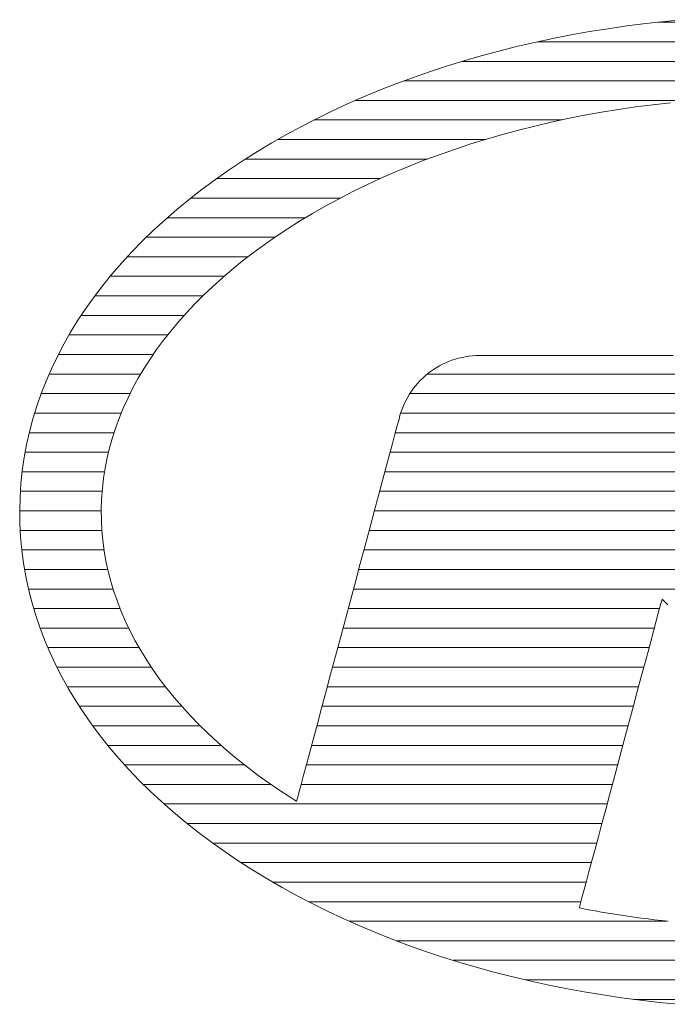
# Model space of a CAD drawing. Units: millimetres. Extents: x -17167 to 1000, y -3755 to 1916.
# Drawn here: x 694 to 710, y 642 to 668 of the extents above; entities that cross this region are included whole.
import ezdxf

# ---------------------------------------------------------------- set-up
doc = ezdxf.new("R2010")
doc.units = ezdxf.units.MM
doc.header["$LTSCALE"] = 5
doc.layers.add('10ユーザー', color=7, linetype='Continuous')

# ---------------------------------------------------------------- blocks, each defined once
blk = doc.blocks.new('block 2_0-D_')
at = {"layer": '10ユーザー', "color": 7, "linetype": 'Continuous', "lineweight": 5}
for p, q in [((58.974, -135.722), (58.78, -135.747)), ((58.974, -135.722), (58.78, -135.747)), ((59.168, -135.701), (58.974, -135.722)), ((59.168, -135.701), (58.974, -135.722)), ((59.364, -135.682), (59.168, -135.701)), ((59.364, -135.682), (59.168, -135.701)), ((58.397, -135.805), (58.208, -135.839)), ((58.397, -135.805), (58.208, -135.839)), ((58.588, -135.775), (58.397, -135.805)), ((58.588, -135.775), (58.397, -135.805)), ((58.78, -135.747), (58.588, -135.775)), ((58.78, -135.747), (58.588, -135.775)), ((57.835, -135.915), (57.651, -135.958)), ((57.835, -135.915), (57.651, -135.958)), ((58.021, -135.876), (57.835, -135.915)), ((58.021, -135.876), (57.835, -135.915)), ((58.208, -135.839), (58.021, -135.876)), ((58.208, -135.839), (58.021, -135.876)), ((57.468, -136.004), (57.288, -136.052)), ((57.468, -136.004), (57.288, -136.052)), ((57.651, -135.958), (57.468, -136.004)), ((57.651, -135.958), (57.468, -136.004)), ((57.109, -136.104), (56.933, -136.158)), ((57.109, -136.104), (56.933, -136.158)), ((57.288, -136.052), (57.109, -136.104)), ((57.288, -136.052), (57.109, -136.104)), ((56.759, -136.216), (56.586, -136.276)), ((56.759, -136.216), (56.586, -136.276)), ((56.933, -136.158), (56.759, -136.216)), ((56.933, -136.158), (56.759, -136.216)), ((56.586, -136.276), (56.416, -136.339)), ((56.586, -136.276), (56.416, -136.339)), ((56.249, -136.405), (56.084, -136.473)), ((56.249, -136.405), (56.084, -136.473)), ((56.416, -136.339), (56.249, -136.405)), ((56.416, -136.339), (56.249, -136.405)), ((56.084, -136.473), (55.921, -136.545)), ((56.084, -136.473), (55.921, -136.545)), ((59.046, -136.554), (59.224, -136.533)), ((59.046, -136.554), (59.224, -136.533)), ((55.761, -136.619), (55.603, -136.696)), ((55.761, -136.619), (55.603, -136.696)), ((55.921, -136.545), (55.761, -136.619)), ((55.921, -136.545), (55.761, -136.619)), ((58.346, -136.661), (58.519, -136.63)), ((58.346, -136.661), (58.519, -136.63)), ((58.519, -136.63), (58.693, -136.602)), ((58.519, -136.63), (58.693, -136.602)), ((58.693, -136.602), (58.869, -136.576)), ((58.693, -136.602), (58.869, -136.576)), ((58.869, -136.576), (59.046, -136.554)), ((58.869, -136.576), (59.046, -136.554)), ((55.603, -136.696), (55.448, -136.776)), ((55.603, -136.696), (55.448, -136.776)), ((57.837, -136.771), (58.005, -136.732)), ((57.837, -136.771), (58.005, -136.732)), ((58.005, -136.732), (58.175, -136.695)), ((58.005, -136.732), (58.175, -136.695)), ((58.175, -136.695), (58.346, -136.661)), ((58.175, -136.695), (58.346, -136.661)), ((55.448, -136.776), (55.296, -136.858)), ((55.448, -136.776), (55.296, -136.858)), ((57.507, -136.857), (57.671, -136.812)), ((57.507, -136.857), (57.671, -136.812)), ((57.671, -136.812), (57.837, -136.771)), ((57.671, -136.812), (57.837, -136.771)), ((55.296, -136.858), (55.147, -136.943)), ((55.296, -136.858), (55.147, -136.943)), ((57.183, -136.954), (57.344, -136.904)), ((57.183, -136.954), (57.344, -136.904)), ((57.344, -136.904), (57.507, -136.857)), ((57.344, -136.904), (57.507, -136.857)), ((55.001, -137.031), (54.854, -137.123)), ((55.001, -137.031), (54.854, -137.123)), ((55.147, -136.943), (55.001, -137.031)), ((55.147, -136.943), (55.001, -137.031)), ((56.868, -137.061), (57.025, -137.006)), ((56.868, -137.061), (57.025, -137.006)), ((57.025, -137.006), (57.183, -136.954)), ((57.025, -137.006), (57.183, -136.954)), ((54.854, -137.123), (54.709, -137.219)), ((54.854, -137.123), (54.709, -137.219)), ((56.561, -137.178), (56.713, -137.118)), ((56.561, -137.178), (56.713, -137.118)), ((56.713, -137.118), (56.868, -137.061)), ((56.713, -137.118), (56.868, -137.061)), ((54.709, -137.219), (54.569, -137.317)), ((54.709, -137.219), (54.569, -137.317)), ((56.263, -137.305), (56.411, -137.24)), ((56.263, -137.305), (56.411, -137.24)), ((56.411, -137.24), (56.561, -137.178)), ((56.411, -137.24), (56.561, -137.178)), ((54.569, -137.317), (54.433, -137.417)), ((54.569, -137.317), (54.433, -137.417)), ((56.118, -137.372), (56.263, -137.305)), ((56.118, -137.372), (56.263, -137.305)), ((54.433, -137.417), (54.302, -137.52)), ((54.433, -137.417), (54.302, -137.52)), ((55.835, -137.515), (55.975, -137.442)), ((55.835, -137.515), (55.975, -137.442)), ((55.975, -137.442), (56.118, -137.372)), ((55.975, -137.442), (56.118, -137.372)), ((54.302, -137.52), (54.175, -137.624)), ((54.302, -137.52), (54.175, -137.624)), ((55.697, -137.589), (55.835, -137.515)), ((55.697, -137.589), (55.835, -137.515)), ((54.175, -137.624), (54.053, -137.73)), ((54.175, -137.624), (54.053, -137.73)), ((55.562, -137.666), (55.697, -137.589)), ((55.562, -137.666), (55.697, -137.589)), ((54.053, -137.73), (53.935, -137.837)), ((54.053, -137.73), (53.935, -137.837)), ((55.304, -137.825), (55.43, -137.746)), ((55.304, -137.825), (55.43, -137.746)), ((55.43, -137.746), (55.562, -137.666)), ((55.43, -137.746), (55.562, -137.666)), ((53.935, -137.837), (53.822, -137.947)), ((53.935, -137.837), (53.822, -137.947)), ((55.184, -137.905), (55.304, -137.825)), ((55.184, -137.905), (55.304, -137.825)), ((53.822, -137.947), (53.713, -138.058)), ((53.822, -137.947), (53.713, -138.058)), ((55.068, -137.986), (55.184, -137.905)), ((55.068, -137.986), (55.184, -137.905)), ((54.955, -138.069), (55.068, -137.986)), ((54.955, -138.069), (55.068, -137.986)), ((53.713, -138.058), (53.61, -138.171)), ((53.713, -138.058), (53.61, -138.171)), ((54.846, -138.152), (54.955, -138.069)), ((54.846, -138.152), (54.955, -138.069)), ((53.61, -138.171), (53.51, -138.286)), ((53.61, -138.171), (53.51, -138.286)), ((54.64, -138.324), (54.741, -138.238)), ((54.64, -138.324), (54.741, -138.238)), ((54.741, -138.238), (54.846, -138.152)), ((54.741, -138.238), (54.846, -138.152)), ((53.51, -138.286), (53.416, -138.402)), ((53.51, -138.286), (53.416, -138.402)), ((54.542, -138.412), (54.64, -138.324)), ((54.542, -138.412), (54.64, -138.324)), ((53.416, -138.402), (53.327, -138.519)), ((53.416, -138.402), (53.327, -138.519)), ((54.448, -138.501), (54.542, -138.412)), ((54.448, -138.501), (54.542, -138.412)), ((53.327, -138.519), (53.242, -138.638)), ((53.327, -138.519), (53.242, -138.638)), ((54.358, -138.592), (54.448, -138.501)), ((54.358, -138.592), (54.448, -138.501)), ((53.242, -138.638), (53.162, -138.759)), ((53.242, -138.638), (53.162, -138.759)), ((54.272, -138.683), (54.358, -138.592)), ((54.272, -138.683), (54.358, -138.592)), ((54.19, -138.776), (54.272, -138.683)), ((54.19, -138.776), (54.272, -138.683)), ((53.162, -138.759), (53.087, -138.881)), ((53.162, -138.759), (53.087, -138.881)), ((54.112, -138.869), (54.19, -138.776)), ((54.112, -138.869), (54.19, -138.776)), ((53.087, -138.881), (53.017, -139.004)), ((53.087, -138.881), (53.017, -139.004)), ((54.037, -138.964), (54.112, -138.869)), ((54.037, -138.964), (54.112, -138.869)), ((53.017, -139.004), (52.952, -139.129)), ((53.017, -139.004), (52.952, -139.129)), ((53.967, -139.059), (54.037, -138.964)), ((53.967, -139.059), (54.037, -138.964)), ((52.952, -139.129), (52.891, -139.254)), ((52.952, -139.129), (52.891, -139.254)), ((53.838, -139.254), (53.9, -139.156)), ((53.838, -139.254), (53.9, -139.156)), ((53.9, -139.156), (53.967, -139.059)), ((53.9, -139.156), (53.967, -139.059)), ((57.022, -139.157), (56.989, -139.168)), ((57.022, -139.157), (56.989, -139.168)), ((57.057, -139.147), (57.022, -139.157)), ((57.057, -139.147), (57.022, -139.157)), ((57.092, -139.139), (57.057, -139.147)), ((57.092, -139.139), (57.057, -139.147)), ((57.127, -139.132), (57.092, -139.139)), ((57.127, -139.132), (57.092, -139.139)), ((57.163, -139.127), (57.127, -139.132)), ((57.163, -139.127), (57.127, -139.132)), ((57.199, -139.123), (57.163, -139.127)), ((57.199, -139.123), (57.163, -139.127)), ((57.236, -139.12), (57.199, -139.123)), ((57.236, -139.12), (57.199, -139.123)), ((57.27, -139.12), (57.236, -139.12)), ((57.27, -139.12), (57.236, -139.12)), ((57.278, -139.12), (57.27, -139.12)), ((57.278, -139.12), (57.27, -139.12)), ((57.298, -139.12), (57.278, -139.12)), ((57.298, -139.12), (57.278, -139.12)), ((57.331, -139.12), (57.298, -139.12)), ((57.331, -139.12), (57.298, -139.12)), ((57.374, -139.12), (57.331, -139.12)), ((57.374, -139.12), (57.331, -139.12)), ((57.428, -139.12), (57.374, -139.12)), ((57.428, -139.12), (57.374, -139.12)), ((57.491, -139.12), (57.428, -139.12)), ((57.491, -139.12), (57.428, -139.12)), ((57.562, -139.12), (57.491, -139.12)), ((57.562, -139.12), (57.491, -139.12)), ((57.641, -139.12), (57.562, -139.12)), ((57.641, -139.12), (57.562, -139.12)), ((57.726, -139.12), (57.641, -139.12)), ((57.726, -139.12), (57.641, -139.12)), ((57.817, -139.12), (57.726, -139.12)), ((57.817, -139.12), (57.726, -139.12)), ((57.913, -139.12), (57.817, -139.12)), ((57.913, -139.12), (57.817, -139.12)), ((58.012, -139.12), (57.913, -139.12)), ((58.012, -139.12), (57.913, -139.12)), ((58.115, -139.12), (58.012, -139.12)), ((58.115, -139.12), (58.012, -139.12)), ((58.219, -139.12), (58.115, -139.12)), ((58.219, -139.12), (58.115, -139.12)), ((58.325, -139.12), (58.219, -139.12)), ((58.325, -139.12), (58.219, -139.12)), ((58.431, -139.12), (58.325, -139.12)), ((58.431, -139.12), (58.325, -139.12)), ((58.537, -139.12), (58.431, -139.12)), ((58.537, -139.12), (58.431, -139.12)), ((58.641, -139.12), (58.537, -139.12)), ((58.641, -139.12), (58.537, -139.12)), ((58.743, -139.12), (58.641, -139.12)), ((58.743, -139.12), (58.641, -139.12)), ((58.841, -139.12), (58.743, -139.12)), ((58.841, -139.12), (58.743, -139.12)), ((58.936, -139.12), (58.841, -139.12)), ((58.936, -139.12), (58.841, -139.12)), ((59.025, -139.12), (58.936, -139.12)), ((59.025, -139.12), (58.936, -139.12)), ((59.108, -139.12), (59.025, -139.12)), ((59.108, -139.12), (59.025, -139.12)), ((59.185, -139.12), (59.108, -139.12)), ((59.185, -139.12), (59.108, -139.12)), ((59.254, -139.12), (59.185, -139.12)), ((59.254, -139.12), (59.185, -139.12)), ((52.891, -139.254), (52.836, -139.381)), ((52.891, -139.254), (52.836, -139.381)), ((53.78, -139.352), (53.838, -139.254)), ((53.78, -139.352), (53.838, -139.254)), ((56.829, -139.244), (56.8, -139.263)), ((56.829, -139.244), (56.8, -139.263)), ((56.86, -139.226), (56.829, -139.244)), ((56.86, -139.226), (56.829, -139.244)), ((56.891, -139.209), (56.86, -139.226)), ((56.891, -139.209), (56.86, -139.226)), ((56.923, -139.194), (56.891, -139.209)), ((56.923, -139.194), (56.891, -139.209)), ((56.955, -139.18), (56.923, -139.194)), ((56.955, -139.18), (56.923, -139.194)), ((56.989, -139.168), (56.955, -139.18)), ((56.989, -139.168), (56.955, -139.18)), ((53.725, -139.451), (53.78, -139.352)), ((53.725, -139.451), (53.78, -139.352)), ((56.69, -139.35), (56.665, -139.375)), ((56.69, -139.35), (56.665, -139.375)), ((56.716, -139.327), (56.69, -139.35)), ((56.716, -139.327), (56.69, -139.35)), ((56.743, -139.304), (56.716, -139.327)), ((56.743, -139.304), (56.716, -139.327)), ((56.771, -139.283), (56.743, -139.304)), ((56.771, -139.283), (56.743, -139.304)), ((56.8, -139.263), (56.771, -139.283)), ((56.8, -139.263), (56.771, -139.283)), ((52.836, -139.381), (52.786, -139.509)), ((52.836, -139.381), (52.786, -139.509)), ((53.675, -139.551), (53.725, -139.451)), ((53.675, -139.551), (53.725, -139.451)), ((56.595, -139.455), (56.575, -139.484)), ((56.595, -139.455), (56.575, -139.484)), ((56.617, -139.428), (56.595, -139.455)), ((56.617, -139.428), (56.595, -139.455)), ((56.64, -139.401), (56.617, -139.428)), ((56.64, -139.401), (56.617, -139.428)), ((56.665, -139.375), (56.64, -139.401)), ((56.665, -139.375), (56.64, -139.401)), ((52.786, -139.509), (52.741, -139.638)), ((52.786, -139.509), (52.741, -139.638)), ((53.629, -139.652), (53.675, -139.551)), ((53.629, -139.652), (53.675, -139.551)), ((56.537, -139.545), (56.519, -139.576)), ((56.537, -139.545), (56.519, -139.576)), ((56.555, -139.514), (56.537, -139.545)), ((56.555, -139.514), (56.537, -139.545)), ((56.575, -139.484), (56.555, -139.514)), ((56.575, -139.484), (56.555, -139.514)), ((52.741, -139.638), (52.701, -139.768)), ((52.741, -139.638), (52.701, -139.768)), ((53.587, -139.754), (53.629, -139.652)), ((53.587, -139.754), (53.629, -139.652)), ((56.489, -139.642), (56.476, -139.676)), ((56.489, -139.642), (56.476, -139.676)), ((56.504, -139.608), (56.489, -139.642)), ((56.504, -139.608), (56.489, -139.642)), ((56.519, -139.576), (56.504, -139.608)), ((56.519, -139.576), (56.504, -139.608)), ((53.549, -139.856), (53.587, -139.754)), ((53.549, -139.856), (53.587, -139.754)), ((56.451, -139.758), (56.441, -139.793)), ((56.451, -139.758), (56.441, -139.793)), ((56.454, -139.746), (56.451, -139.758)), ((56.454, -139.746), (56.451, -139.758)), ((56.464, -139.71), (56.454, -139.746)), ((56.464, -139.71), (56.454, -139.746)), ((56.476, -139.676), (56.464, -139.71)), ((56.476, -139.676), (56.464, -139.71)), ((52.701, -139.768), (52.666, -139.899)), ((52.701, -139.768), (52.666, -139.899)), ((53.516, -139.959), (53.549, -139.856)), ((53.516, -139.959), (53.549, -139.856)), ((56.426, -139.85), (56.405, -139.926)), ((56.426, -139.85), (56.405, -139.926)), ((56.441, -139.793), (56.426, -139.85)), ((56.441, -139.793), (56.426, -139.85)), ((52.666, -139.899), (52.636, -140.031)), ((52.666, -139.899), (52.636, -140.031)), ((53.486, -140.063), (53.516, -139.959)), ((53.486, -140.063), (53.516, -139.959)), ((56.405, -139.926), (56.38, -140.021)), ((56.405, -139.926), (56.38, -140.021)), ((52.636, -140.031), (52.612, -140.164)), ((52.636, -140.031), (52.612, -140.164)), ((53.461, -140.167), (53.486, -140.063)), ((53.461, -140.167), (53.486, -140.063)), ((56.38, -140.021), (56.35, -140.133)), ((56.38, -140.021), (56.35, -140.133)), ((52.612, -140.164), (52.592, -140.298)), ((52.612, -140.164), (52.592, -140.298)), ((56.35, -140.133), (56.316, -140.26)), ((56.35, -140.133), (56.316, -140.26)), ((53.44, -140.271), (53.461, -140.167)), ((53.44, -140.271), (53.461, -140.167)), ((56.316, -140.26), (56.278, -140.4)), ((56.316, -140.26), (56.278, -140.4)), ((52.592, -140.298), (52.578, -140.433)), ((52.592, -140.298), (52.578, -140.433)), ((53.424, -140.376), (53.44, -140.271)), ((53.424, -140.376), (53.44, -140.271)), ((52.578, -140.433), (52.57, -140.568)), ((52.578, -140.433), (52.57, -140.568)), ((53.412, -140.482), (53.424, -140.376)), ((53.412, -140.482), (53.424, -140.376)), ((56.278, -140.4), (56.238, -140.552)), ((56.278, -140.4), (56.238, -140.552)), ((52.57, -140.568), (52.566, -140.704)), ((52.57, -140.568), (52.566, -140.704)), ((53.404, -140.588), (53.412, -140.482)), ((53.404, -140.588), (53.412, -140.482)), ((56.238, -140.552), (56.194, -140.715)), ((56.238, -140.552), (56.194, -140.715)), ((53.401, -140.694), (53.404, -140.588)), ((53.401, -140.694), (53.404, -140.588)), ((52.566, -140.704), (52.568, -140.84)), ((52.566, -140.704), (52.568, -140.84)), ((53.402, -140.801), (53.401, -140.694)), ((53.402, -140.801), (53.401, -140.694)), ((56.194, -140.715), (56.148, -140.886)), ((56.194, -140.715), (56.148, -140.886)), ((52.568, -140.84), (52.575, -140.975)), ((52.568, -140.84), (52.575, -140.975)), ((53.407, -140.907), (53.402, -140.801)), ((53.407, -140.907), (53.402, -140.801)), ((53.417, -141.013), (53.407, -140.907)), ((53.417, -141.013), (53.407, -140.907)), ((56.148, -140.886), (56.1, -141.065)), ((56.148, -140.886), (56.1, -141.065)), ((52.575, -140.975), (52.588, -141.11)), ((52.575, -140.975), (52.588, -141.11)), ((53.431, -141.118), (53.417, -141.013)), ((53.431, -141.118), (53.417, -141.013)), ((56.1, -141.065), (56.051, -141.249)), ((56.1, -141.065), (56.051, -141.249)), ((52.588, -141.11), (52.606, -141.244)), ((52.588, -141.11), (52.606, -141.244)), ((53.449, -141.223), (53.431, -141.118)), ((53.449, -141.223), (53.431, -141.118)), ((52.606, -141.244), (52.629, -141.377)), ((52.606, -141.244), (52.629, -141.377)), ((53.472, -141.327), (53.449, -141.223)), ((53.472, -141.327), (53.449, -141.223)), ((56.051, -141.249), (56.001, -141.436)), ((56.051, -141.249), (56.001, -141.436)), ((53.499, -141.431), (53.472, -141.327)), ((53.499, -141.431), (53.472, -141.327)), ((52.629, -141.377), (52.657, -141.509)), ((52.629, -141.377), (52.657, -141.509)), ((53.53, -141.534), (53.499, -141.431)), ((53.53, -141.534), (53.499, -141.431)), ((56.001, -141.436), (55.95, -141.627)), ((56.001, -141.436), (55.95, -141.627)), ((52.657, -141.509), (52.69, -141.641)), ((52.657, -141.509), (52.69, -141.641)), ((53.566, -141.637), (53.53, -141.534)), ((53.566, -141.637), (53.53, -141.534)), ((52.69, -141.641), (52.729, -141.771)), ((52.69, -141.641), (52.729, -141.771)), ((53.605, -141.739), (53.566, -141.637)), ((53.605, -141.739), (53.566, -141.637)), ((55.95, -141.627), (55.899, -141.818)), ((55.95, -141.627), (55.899, -141.818)), ((59.114, -141.705), (59.127, -141.657)), ((59.114, -141.705), (59.127, -141.657)), ((59.127, -141.657), (59.135, -141.626)), ((59.127, -141.657), (59.135, -141.626)), ((59.135, -141.626), (59.139, -141.613)), ((59.135, -141.626), (59.139, -141.613)), ((59.139, -141.613), (59.142, -141.616)), ((59.139, -141.613), (59.142, -141.616)), ((59.142, -141.616), (59.153, -141.627)), ((59.142, -141.616), (59.153, -141.627)), ((59.153, -141.627), (59.172, -141.645)), ((59.153, -141.627), (59.172, -141.645)), ((59.172, -141.645), (59.198, -141.671)), ((59.172, -141.645), (59.198, -141.671)), ((52.729, -141.771), (52.773, -141.9)), ((52.729, -141.771), (52.773, -141.9)), ((53.649, -141.84), (53.605, -141.739)), ((53.649, -141.84), (53.605, -141.739)), ((59.075, -141.849), (59.097, -141.77)), ((59.075, -141.849), (59.097, -141.77)), ((59.097, -141.77), (59.114, -141.705)), ((59.097, -141.77), (59.114, -141.705)), ((53.697, -141.941), (53.649, -141.84)), ((53.697, -141.941), (53.649, -141.84)), ((55.899, -141.818), (55.848, -142.008)), ((55.899, -141.818), (55.848, -142.008)), ((59.051, -141.942), (59.075, -141.849)), ((59.051, -141.942), (59.075, -141.849)), ((52.773, -141.9), (52.821, -142.029)), ((52.773, -141.9), (52.821, -142.029)), ((53.749, -142.04), (53.697, -141.941)), ((53.749, -142.04), (53.697, -141.941)), ((59.023, -142.046), (59.051, -141.942)), ((59.023, -142.046), (59.051, -141.942)), ((52.821, -142.029), (52.875, -142.156)), ((52.821, -142.029), (52.875, -142.156)), ((53.806, -142.139), (53.749, -142.04)), ((53.806, -142.139), (53.749, -142.04)), ((55.848, -142.008), (55.797, -142.195)), ((55.848, -142.008), (55.797, -142.195)), ((58.992, -142.162), (59.023, -142.046)), ((58.992, -142.162), (59.023, -142.046)), ((52.875, -142.156), (52.934, -142.282)), ((52.875, -142.156), (52.934, -142.282)), ((53.866, -142.237), (53.806, -142.139)), ((53.866, -142.237), (53.806, -142.139)), ((58.958, -142.286), (58.992, -142.162)), ((58.958, -142.286), (58.992, -142.162)), ((52.934, -142.282), (52.998, -142.407)), ((52.934, -142.282), (52.998, -142.407)), ((53.93, -142.334), (53.866, -142.237)), ((53.93, -142.334), (53.866, -142.237)), ((55.797, -142.195), (55.748, -142.379)), ((55.797, -142.195), (55.748, -142.379)), ((53.998, -142.431), (53.93, -142.334)), ((53.998, -142.431), (53.93, -142.334)), ((55.748, -142.379), (55.701, -142.556)), ((55.748, -142.379), (55.701, -142.556)), ((58.923, -142.419), (58.958, -142.286)), ((58.923, -142.419), (58.958, -142.286)), ((52.998, -142.407), (53.066, -142.531)), ((52.998, -142.407), (53.066, -142.531)), ((54.071, -142.526), (53.998, -142.431)), ((54.071, -142.526), (53.998, -142.431)), ((58.885, -142.559), (58.923, -142.419)), ((58.885, -142.559), (58.923, -142.419)), ((53.066, -142.531), (53.14, -142.653)), ((53.066, -142.531), (53.14, -142.653)), ((54.147, -142.62), (54.071, -142.526)), ((54.147, -142.62), (54.071, -142.526)), ((55.701, -142.556), (55.655, -142.727)), ((55.701, -142.556), (55.655, -142.727)), ((58.846, -142.704), (58.885, -142.559)), ((58.846, -142.704), (58.885, -142.559)), ((53.14, -142.653), (53.219, -142.774)), ((53.14, -142.653), (53.219, -142.774)), ((54.227, -142.713), (54.147, -142.62)), ((54.227, -142.713), (54.147, -142.62)), ((53.219, -142.774), (53.302, -142.893)), ((53.219, -142.774), (53.302, -142.893)), ((54.311, -142.805), (54.227, -142.713)), ((54.311, -142.805), (54.227, -142.713)), ((55.655, -142.727), (55.612, -142.889)), ((55.655, -142.727), (55.612, -142.889)), ((58.806, -142.854), (58.846, -142.704)), ((58.806, -142.854), (58.846, -142.704)), ((54.399, -142.896), (54.311, -142.805)), ((54.399, -142.896), (54.311, -142.805)), ((58.765, -143.006), (58.806, -142.854)), ((58.765, -143.006), (58.806, -142.854)), ((53.302, -142.893), (53.39, -143.011)), ((53.302, -142.893), (53.39, -143.011)), ((54.491, -142.986), (54.399, -142.896)), ((54.491, -142.986), (54.399, -142.896)), ((54.586, -143.074), (54.491, -142.986)), ((54.586, -143.074), (54.491, -142.986)), ((55.612, -142.889), (55.571, -143.04)), ((55.612, -142.889), (55.571, -143.04)), ((53.39, -143.011), (53.483, -143.128)), ((53.39, -143.011), (53.483, -143.128)), ((54.685, -143.162), (54.586, -143.074)), ((54.685, -143.162), (54.586, -143.074)), ((55.571, -143.04), (55.534, -143.179)), ((55.571, -143.04), (55.534, -143.179)), ((58.724, -143.16), (58.765, -143.006)), ((58.724, -143.16), (58.765, -143.006)), ((53.483, -143.128), (53.581, -143.243)), ((53.483, -143.128), (53.581, -143.243)), ((54.789, -143.248), (54.685, -143.162)), ((54.789, -143.248), (54.685, -143.162)), ((55.534, -143.179), (55.5, -143.305)), ((55.534, -143.179), (55.5, -143.305)), ((58.683, -143.315), (58.724, -143.16)), ((58.683, -143.315), (58.724, -143.16)), ((53.581, -143.243), (53.683, -143.356)), ((53.581, -143.243), (53.683, -143.356)), ((54.896, -143.332), (54.789, -143.248)), ((54.896, -143.332), (54.789, -143.248)), ((53.683, -143.356), (53.79, -143.468)), ((53.683, -143.356), (53.79, -143.468)), ((55.006, -143.416), (54.896, -143.332)), ((55.006, -143.416), (54.896, -143.332)), ((55.5, -143.305), (55.471, -143.415)), ((55.5, -143.305), (55.471, -143.415)), ((58.642, -143.468), (58.683, -143.315)), ((58.642, -143.468), (58.683, -143.315)), ((53.79, -143.468), (53.902, -143.578)), ((53.79, -143.468), (53.902, -143.578)), ((55.12, -143.497), (55.006, -143.416)), ((55.12, -143.497), (55.006, -143.416)), ((55.471, -143.415), (55.446, -143.508)), ((55.471, -143.415), (55.446, -143.508)), ((58.601, -143.619), (58.642, -143.468)), ((58.601, -143.619), (58.642, -143.468)), ((53.902, -143.578), (54.019, -143.686)), ((53.902, -143.578), (54.019, -143.686)), ((55.238, -143.578), (55.12, -143.497)), ((55.238, -143.578), (55.12, -143.497)), ((55.36, -143.657), (55.238, -143.578)), ((55.36, -143.657), (55.238, -143.578)), ((55.426, -143.583), (55.411, -143.638)), ((55.426, -143.583), (55.411, -143.638)), ((55.446, -143.508), (55.426, -143.583)), ((55.446, -143.508), (55.426, -143.583)), ((54.019, -143.686), (54.14, -143.793)), ((54.019, -143.686), (54.14, -143.793)), ((55.383, -143.671), (55.36, -143.657)), ((55.383, -143.671), (55.36, -143.657)), ((55.383, -143.672), (55.383, -143.671)), ((55.383, -143.672), (55.383, -143.671)), ((55.384, -143.672), (55.383, -143.672)), ((55.384, -143.672), (55.383, -143.672)), ((55.385, -143.673), (55.384, -143.672)), ((55.384, -143.672), (55.384, -143.672)), ((55.385, -143.673), (55.384, -143.672)), ((55.384, -143.672), (55.384, -143.672)), ((55.386, -143.673), (55.385, -143.673)), ((55.386, -143.673), (55.385, -143.673)), ((55.387, -143.674), (55.386, -143.673)), ((55.386, -143.673), (55.386, -143.673)), ((55.387, -143.674), (55.386, -143.673)), ((55.386, -143.673), (55.386, -143.673)), ((55.388, -143.674), (55.387, -143.674)), ((55.387, -143.674), (55.387, -143.674)), ((55.388, -143.674), (55.387, -143.674)), ((55.387, -143.674), (55.387, -143.674)), ((55.388, -143.675), (55.388, -143.674)), ((55.388, -143.675), (55.388, -143.674)), ((55.389, -143.675), (55.388, -143.675)), ((55.389, -143.675), (55.388, -143.675)), ((55.39, -143.676), (55.389, -143.675)), ((55.389, -143.675), (55.389, -143.675)), ((55.39, -143.676), (55.389, -143.675)), ((55.389, -143.675), (55.389, -143.675)), ((55.391, -143.676), (55.39, -143.676)), ((55.391, -143.676), (55.39, -143.676)), ((55.392, -143.676), (55.391, -143.676)), ((55.391, -143.676), (55.391, -143.676)), ((55.392, -143.676), (55.391, -143.676)), ((55.391, -143.676), (55.391, -143.676)), ((55.392, -143.677), (55.392, -143.676)), ((55.392, -143.677), (55.392, -143.676)), ((55.393, -143.677), (55.392, -143.677)), ((55.393, -143.677), (55.392, -143.677)), ((55.394, -143.678), (55.393, -143.677)), ((55.393, -143.677), (55.393, -143.677)), ((55.394, -143.678), (55.393, -143.677)), ((55.393, -143.677), (55.393, -143.677)), ((55.395, -143.678), (55.394, -143.678)), ((55.394, -143.678), (55.394, -143.678)), ((55.395, -143.678), (55.394, -143.678)), ((55.394, -143.678), (55.394, -143.678)), ((55.395, -143.679), (55.395, -143.678)), ((55.395, -143.679), (55.395, -143.678)), ((55.396, -143.679), (55.395, -143.679)), ((55.396, -143.679), (55.395, -143.679)), ((55.397, -143.679), (55.396, -143.679)), ((55.397, -143.679), (55.396, -143.679)), ((55.397, -143.68), (55.397, -143.679)), ((55.397, -143.68), (55.397, -143.679)), ((55.398, -143.68), (55.397, -143.68)), ((55.398, -143.68), (55.397, -143.68)), ((55.399, -143.681), (55.398, -143.68)), ((55.398, -143.68), (55.398, -143.68)), ((55.399, -143.681), (55.398, -143.68)), ((55.398, -143.68), (55.398, -143.68)), ((55.402, -143.671), (55.399, -143.681)), ((55.402, -143.671), (55.399, -143.681)), ((55.399, -143.681), (55.399, -143.681)), ((55.399, -143.681), (55.399, -143.681)), ((55.411, -143.638), (55.402, -143.671)), ((55.411, -143.638), (55.402, -143.671)), ((58.562, -143.766), (58.601, -143.619)), ((58.562, -143.766), (58.601, -143.619)), ((54.14, -143.793), (54.265, -143.897)), ((54.14, -143.793), (54.265, -143.897)), ((58.524, -143.908), (58.562, -143.766)), ((58.524, -143.908), (58.562, -143.766)), ((54.265, -143.897), (54.395, -144)), ((54.265, -143.897), (54.395, -144)), ((58.487, -144.044), (58.524, -143.908)), ((58.487, -144.044), (58.524, -143.908)), ((54.395, -144), (54.53, -144.101)), ((54.395, -144), (54.53, -144.101)), ((58.453, -144.173), (58.487, -144.044)), ((58.453, -144.173), (58.487, -144.044)), ((54.53, -144.101), (54.669, -144.2)), ((54.53, -144.101), (54.669, -144.2)), ((58.421, -144.292), (58.453, -144.173)), ((58.421, -144.292), (58.453, -144.173)), ((54.669, -144.2), (54.812, -144.296)), ((54.669, -144.2), (54.812, -144.296)), ((54.812, -144.296), (54.959, -144.39)), ((54.812, -144.296), (54.959, -144.39)), ((58.391, -144.402), (58.421, -144.292)), ((58.391, -144.402), (58.421, -144.292)), ((54.959, -144.39), (55.105, -144.479)), ((54.959, -144.39), (55.105, -144.479)), ((55.105, -144.479), (55.253, -144.565)), ((55.105, -144.479), (55.253, -144.565)), ((58.365, -144.5), (58.391, -144.402)), ((58.365, -144.5), (58.391, -144.402)), ((55.253, -144.565), (55.404, -144.648)), ((55.253, -144.565), (55.404, -144.648)), ((58.323, -144.656), (58.342, -144.585)), ((58.323, -144.656), (58.342, -144.585)), ((58.342, -144.585), (58.365, -144.5)), ((58.342, -144.585), (58.365, -144.5)), ((55.404, -144.648), (55.559, -144.728)), ((55.404, -144.648), (55.559, -144.728)), ((58.309, -144.711), (58.323, -144.656)), ((58.309, -144.711), (58.323, -144.656)), ((55.559, -144.728), (55.715, -144.806)), ((55.559, -144.728), (55.715, -144.806)), ((58.293, -144.771), (58.298, -144.75)), ((58.293, -144.771), (58.298, -144.75)), ((58.32, -144.779), (58.293, -144.771)), ((58.32, -144.779), (58.293, -144.771)), ((58.298, -144.75), (58.309, -144.711)), ((58.298, -144.75), (58.309, -144.711)), ((58.387, -144.792), (58.32, -144.779)), ((58.387, -144.792), (58.32, -144.779)), ((58.453, -144.804), (58.387, -144.792)), ((58.453, -144.804), (58.387, -144.792)), ((55.715, -144.806), (55.875, -144.881)), ((55.715, -144.806), (55.875, -144.881)), ((55.875, -144.881), (56.037, -144.953)), ((55.875, -144.881), (56.037, -144.953)), ((58.52, -144.816), (58.453, -144.804)), ((58.52, -144.816), (58.453, -144.804)), ((58.587, -144.827), (58.52, -144.816)), ((58.587, -144.827), (58.52, -144.816)), ((58.655, -144.838), (58.587, -144.827)), ((58.655, -144.838), (58.587, -144.827)), ((58.722, -144.848), (58.655, -144.838)), ((58.722, -144.848), (58.655, -144.838)), ((58.79, -144.858), (58.722, -144.848)), ((58.79, -144.858), (58.722, -144.848)), ((58.858, -144.868), (58.79, -144.858)), ((58.858, -144.868), (58.79, -144.858)), ((58.926, -144.877), (58.858, -144.868)), ((58.926, -144.877), (58.858, -144.868)), ((58.995, -144.886), (58.926, -144.877)), ((58.995, -144.886), (58.926, -144.877)), ((59.063, -144.895), (58.995, -144.886)), ((59.063, -144.895), (58.995, -144.886)), ((59.132, -144.903), (59.063, -144.895)), ((59.132, -144.903), (59.063, -144.895)), ((56.037, -144.953), (56.201, -145.022)), ((56.037, -144.953), (56.201, -145.022)), ((59.201, -144.91), (59.132, -144.903)), ((59.201, -144.91), (59.132, -144.903)), ((56.201, -145.022), (56.368, -145.089)), ((56.201, -145.022), (56.368, -145.089)), ((56.368, -145.089), (56.538, -145.153)), ((56.368, -145.089), (56.538, -145.153)), ((56.538, -145.153), (56.709, -145.214)), ((56.538, -145.153), (56.709, -145.214)), ((56.709, -145.214), (56.883, -145.272)), ((56.709, -145.214), (56.883, -145.272)), ((56.883, -145.272), (57.059, -145.327)), ((56.883, -145.272), (57.059, -145.327)), ((57.059, -145.327), (57.237, -145.38)), ((57.059, -145.327), (57.237, -145.38)), ((57.237, -145.38), (57.417, -145.429)), ((57.237, -145.38), (57.417, -145.429)), ((57.417, -145.429), (57.598, -145.475)), ((57.417, -145.429), (57.598, -145.475)), ((57.598, -145.475), (57.782, -145.519)), ((57.598, -145.475), (57.782, -145.519)), ((57.782, -145.519), (57.967, -145.56)), ((57.782, -145.519), (57.967, -145.56)), ((57.967, -145.56), (58.155, -145.597)), ((57.967, -145.56), (58.155, -145.597)), ((58.155, -145.597), (58.343, -145.632)), ((58.155, -145.597), (58.343, -145.632)), ((58.343, -145.632), (58.533, -145.663)), ((58.343, -145.632), (58.533, -145.663)), ((58.533, -145.663), (58.725, -145.692)), ((58.533, -145.663), (58.725, -145.692)), ((58.725, -145.692), (58.918, -145.717)), ((58.725, -145.692), (58.918, -145.717)), ((58.918, -145.717), (59.113, -145.74)), ((58.918, -145.717), (59.113, -145.74)), ((59.113, -145.74), (59.308, -145.759)), ((59.113, -145.74), (59.308, -145.759))]:
    blk.add_line(p, q, dxfattribs=at)
at = {"layer": '10ユーザー', "color": 7, "linetype": 'Continuous', "lineweight": 20}
for p, q in [((61.737, -135.709), (59.097, -135.709)), ((62.967, -135.909), (57.867, -135.909)), ((63.739, -136.109), (57.094, -136.109)), ((64.336, -136.309), (56.498, -136.309)), ((59.498, -136.509), (56.003, -136.509)), ((58.112, -136.709), (55.578, -136.709)), ((57.329, -136.909), (55.207, -136.909)), ((56.738, -137.109), (54.877, -137.109)), ((56.256, -137.309), (54.581, -137.309)), ((55.846, -137.509), (54.316, -137.509)), ((55.492, -137.709), (54.077, -137.709)), ((55.179, -137.909), (53.861, -137.909)), ((54.903, -138.109), (53.667, -138.109)), ((54.658, -138.309), (53.492, -138.309)), ((54.441, -138.509), (53.335, -138.509)), ((54.249, -138.709), (53.195, -138.709)), ((54.081, -138.909), (53.071, -138.909)), ((53.933, -139.109), (52.962, -139.109)), ((53.805, -139.309), (52.868, -139.309)), ((59.99, -139.309), (56.738, -139.309)), ((53.696, -139.509), (52.786, -139.509)), ((60.197, -139.509), (56.559, -139.509)), ((53.606, -139.709), (52.719, -139.709)), ((60.397, -139.709), (56.465, -139.709)), ((53.532, -139.909), (52.664, -139.909)), ((60.598, -139.909), (56.41, -139.909)), ((53.475, -140.109), (52.622, -140.109)), ((60.798, -140.109), (56.357, -140.109)), ((53.435, -140.309), (52.591, -140.309)), ((60.999, -140.309), (56.303, -140.309)), ((53.41, -140.509), (52.573, -140.509)), ((61.2, -140.509), (56.249, -140.509)), ((53.401, -140.709), (52.566, -140.709)), ((61.4, -140.709), (56.196, -140.709)), ((53.407, -140.909), (52.572, -140.909)), ((64.539, -140.909), (56.142, -140.909)), ((53.43, -141.109), (52.588, -141.109)), ((64.485, -141.109), (56.089, -141.109)), ((53.468, -141.309), (52.617, -141.309)), ((64.431, -141.309), (56.035, -141.309)), ((53.523, -141.509), (52.657, -141.509)), ((64.378, -141.509), (55.981, -141.509)), ((53.594, -141.709), (52.71, -141.709)), ((59.113, -141.709), (55.928, -141.709)), ((53.682, -141.909), (52.776, -141.909)), ((59.06, -141.909), (55.874, -141.909)), ((53.788, -142.109), (52.855, -142.109)), ((59.006, -142.109), (55.821, -142.109)), ((53.913, -142.309), (52.947, -142.309)), ((58.952, -142.309), (55.767, -142.309)), ((54.058, -142.509), (53.054, -142.509)), ((58.899, -142.509), (55.713, -142.509)), ((54.223, -142.709), (53.176, -142.709)), ((58.845, -142.709), (55.66, -142.709)), ((54.412, -142.909), (53.313, -142.909)), ((58.792, -142.909), (55.606, -142.909)), ((54.625, -143.109), (53.468, -143.109)), ((58.738, -143.109), (55.553, -143.109)), ((54.866, -143.309), (53.64, -143.309)), ((58.684, -143.309), (55.499, -143.309)), ((55.137, -143.509), (53.832, -143.509)), ((58.631, -143.509), (55.446, -143.509)), ((58.577, -143.709), (54.044, -143.709)), ((58.524, -143.909), (54.279, -143.909)), ((58.47, -144.109), (54.541, -144.109)), ((58.416, -144.309), (54.832, -144.309)), ((58.363, -144.509), (55.156, -144.509)), ((58.309, -144.709), (55.521, -144.709)), ((59.187, -144.909), (55.937, -144.909)), ((63.413, -145.109), (56.42, -145.109)), ((63.36, -145.309), (57, -145.309)), ((63.094, -145.509), (57.738, -145.509)), ((61.982, -145.709), (58.851, -145.709))]:
    blk.add_line(p, q, dxfattribs=at)
blk = doc.blocks.new('ナカ工業ロゴ_0-D_')
at = {"layer": '10ユーザー', "color": 7, "linetype": 'Continuous', "lineweight": 5, "xscale": 8.187999999999999, "yscale": 8.187999999999999}
blk.add_blockref('block 2_0-D_', (62076.929, 20088.044), dxfattribs=at)

msp = doc.modelspace()

# ---------------------------------------------------------------- block references
at = {"layer": '10ユーザー', "color": 120, "linetype": 'Continuous', "lineweight": 5, "xscale": 0.30531674208, "yscale": 0.30531674208}
msp.add_blockref('ナカ工業ロゴ_0-D_', (-18390.783, -5126.437), dxfattribs=at)

doc.saveas('drawing.dxf')
